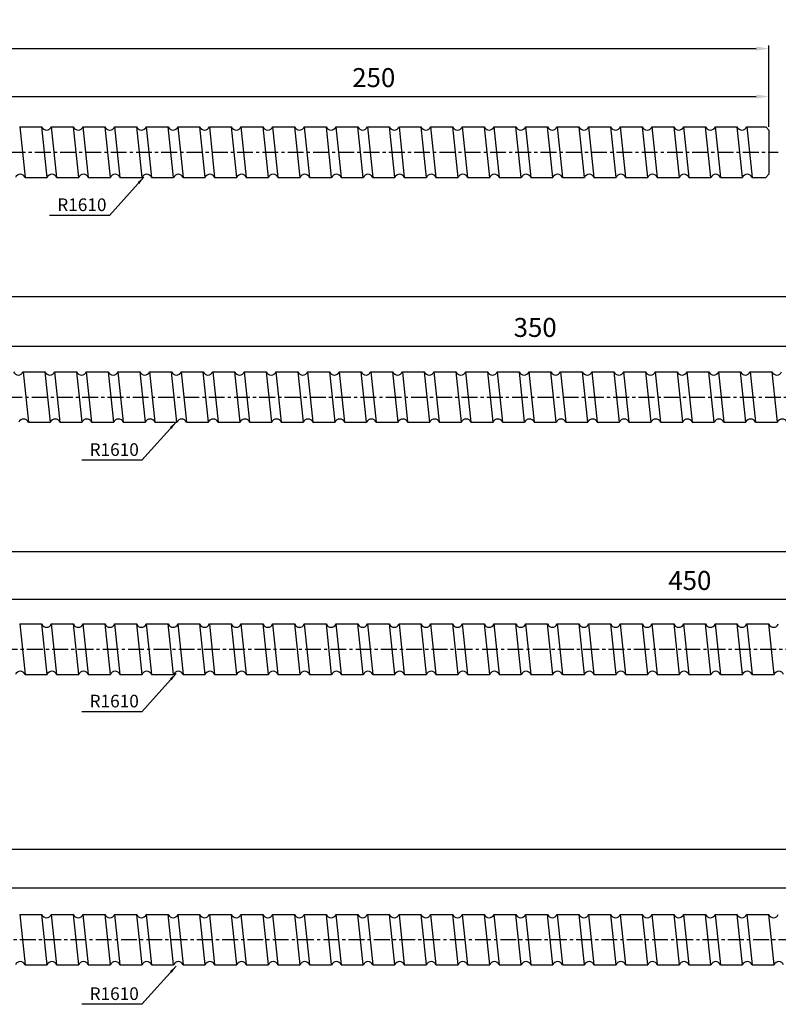
# Model space of a CAD drawing. Units: inches. Extents: x 48 to 1210, y 120 to 450.
# Drawn here: x 656 to 896, y 120 to 432 of the extents above; entities that cross this region are included whole.
import ezdxf

# ---------------------------------------------------------------- set-up
doc = ezdxf.new("R2010")
doc.units = ezdxf.units.IN
doc.header["$LTSCALE"] = 4
doc.linetypes.add('CENTER', pattern=[2, 1.25, -0.25, 0.25, -0.25])
doc.layers.add('center', color=3, linetype='CENTER')
doc.layers.add('DIM', color=2, linetype='Continuous')
doc.styles.add('DUKI 3', font='HBATANG.TTF', dxfattribs={"height": 6})
doc.styles.add('DUKI2-1', font='HBATANG.TTF', dxfattribs={"height": 4})
doc.dimstyles.new('DUKI2-1', dxfattribs={"dimtxt": 4, "dimasz": 2.5, "dimexe": 1, "dimexo": 1, "dimgap": 1.5, "dimtad": 1, "dimdsep": 46, "dimtxsty": 'DUKI2-1', "dimcen": 1, "dimclrd": 5, "dimclre": 5, "dimclrt": 2, "dimadec": 1, "dimazin": 2, "dimtfac": 0.5, "dimtmove": 0, "dimatfit": 3, "dimfxl": 1, "dimarcsym": 0})
doc.dimstyles.new('DUKI3', dxfattribs={"dimtxt": 6, "dimasz": 4, "dimexe": 1, "dimexo": 1, "dimgap": 2.2, "dimtad": 1, "dimdsep": 46, "dimtxsty": 'DUKI 3', "dimcen": 1, "dimclrd": 5, "dimclre": 5, "dimclrt": 2, "dimadec": 1, "dimazin": 2, "dimtm": 1e-09, "dimtfac": 0.5, "dimtmove": 0, "dimatfit": 3, "dimfxl": 1, "dimarcsym": 0})

# ---------------------------------------------------------------- blocks, each defined once
blk = doc.blocks.new('*D29')
at = {"color": 5, "lineweight": -2}
for p, q in [((643.38, 398.57), (643.38, 408.19)), ((647.38, 407.19), (889.38, 407.19)), ((893.38, 397.57), (893.38, 408.19))]:
    blk.add_line(p, q, dxfattribs=at)
at = {"color": 5}
for points in [[(647.38, 407.86), (647.38, 406.53), (643.38, 407.19)], [(889.38, 407.86), (889.38, 406.53), (893.38, 407.19)]]:
    blk.add_solid(points, dxfattribs=at)
at = {"layer": 'Defpoints', "color": 0}
for p in [(893.38, 407.19), (643.38, 397.57), (893.38, 396.57)]:
    blk.add_point(p, dxfattribs=at)
at = {"color": 2, "insert": (768.38, 412.4), "char_height": 6, "attachment_point": 5, "style": 'DUKI 3'}
blk.add_mtext('250', dxfattribs=at)
blk = doc.blocks.new('*D31')
at = {"color": 5, "lineweight": -2}
for p, q in [((644.44, 321.05), (644.44, 329.1)), ((990.44, 328.1), (648.44, 328.1)), ((994.44, 320.05), (994.44, 329.1))]:
    blk.add_line(p, q, dxfattribs=at)
at = {"color": 5}
for points in [[(648.44, 328.77), (648.44, 327.44), (644.44, 328.1)], [(990.44, 328.77), (990.44, 327.44), (994.44, 328.1)]]:
    blk.add_solid(points, dxfattribs=at)
at = {"layer": 'Defpoints', "color": 0}
for p in [(644.44, 328.1), (644.44, 320.05), (994.44, 319.05)]:
    blk.add_point(p, dxfattribs=at)
at = {"color": 2, "insert": (819.44, 333.31), "char_height": 6, "attachment_point": 5, "style": 'DUKI 3'}
blk.add_mtext('350', dxfattribs=at)
blk = doc.blocks.new('*D35')
at = {"color": 5, "lineweight": -2}
for p, q in [((643.38, 241.21), (643.38, 249)), ((1089.38, 248), (647.38, 248)), ((1093.38, 240.21), (1093.38, 249))]:
    blk.add_line(p, q, dxfattribs=at)
at = {"color": 5}
for points in [[(647.38, 248.67), (647.38, 247.33), (643.38, 248)], [(1089.38, 248.67), (1089.38, 247.33), (1093.38, 248)]]:
    blk.add_solid(points, dxfattribs=at)
at = {"layer": 'Defpoints', "color": 0}
for p in [(643.38, 248), (643.38, 240.21), (1093.38, 239.21)]:
    blk.add_point(p, dxfattribs=at)
at = {"color": 2, "insert": (868.38, 253.21), "char_height": 6, "attachment_point": 5, "style": 'DUKI 3'}
blk.add_mtext('450', dxfattribs=at)
blk = doc.blocks.new('*D37')
at = {"color": 5, "lineweight": -2}
for p, q in [((643.38, 149.29), (643.38, 157.6)), ((1189.38, 156.6), (647.38, 156.6)), ((1193.38, 148.29), (1193.38, 157.6))]:
    blk.add_line(p, q, dxfattribs=at)
at = {"color": 5}
for points in [[(647.38, 157.27), (647.38, 155.94), (643.38, 156.6)], [(1189.38, 157.27), (1189.38, 155.94), (1193.38, 156.6)]]:
    blk.add_solid(points, dxfattribs=at)
at = {"layer": 'Defpoints', "color": 0}
for p in [(643.38, 156.6), (643.38, 148.29), (1193.38, 147.29)]:
    blk.add_point(p, dxfattribs=at)
at = {"color": 2, "insert": (918.38, 161.81), "char_height": 6, "attachment_point": 5, "style": 'DUKI 3'}
blk.add_mtext('550', dxfattribs=at)
blk = doc.blocks.new('*D39')
at = {"color": 5, "lineweight": -2}
for p, q in [((363.38, 397.57), (363.38, 423.37)), ((367.38, 422.37), (889.38, 422.37)), ((893.38, 397.57), (893.38, 423.37))]:
    blk.add_line(p, q, dxfattribs=at)
at = {"color": 5}
for points in [[(367.38, 423.03), (367.38, 421.7), (363.38, 422.37)], [(889.38, 423.03), (889.38, 421.7), (893.38, 422.37)]]:
    blk.add_solid(points, dxfattribs=at)
at = {"layer": 'Defpoints', "color": 0}
for p in [(893.38, 422.37), (363.38, 396.57), (893.38, 396.57)]:
    blk.add_point(p, dxfattribs=at)
at = {"color": 2, "insert": (628.38, 427.57), "char_height": 6, "attachment_point": 5, "style": 'DUKI 3'}
blk.add_mtext('530', dxfattribs=at)
blk = doc.blocks.new('*D40')
at = {"color": 5, "lineweight": -2}
for p, q in [((264.44, 306.05), (264.44, 344.8)), ((990.44, 343.8), (268.44, 343.8)), ((994.44, 306.05), (994.44, 344.8))]:
    blk.add_line(p, q, dxfattribs=at)
at = {"color": 5}
for points in [[(268.44, 344.47), (268.44, 343.13), (264.44, 343.8)], [(990.44, 344.47), (990.44, 343.13), (994.44, 343.8)]]:
    blk.add_solid(points, dxfattribs=at)
at = {"layer": 'Defpoints', "color": 0}
for p in [(264.44, 343.8), (264.44, 305.05), (994.44, 305.05)]:
    blk.add_point(p, dxfattribs=at)
at = {"color": 2, "insert": (629.44, 349.01), "char_height": 6, "attachment_point": 5, "style": 'DUKI 3'}
blk.add_mtext('730', dxfattribs=at)
blk = doc.blocks.new('*D41')
at = {"color": 5, "lineweight": -2}
for p, q in [((163.38, 240.21), (163.38, 264.16)), ((167.38, 263.16), (1089.38, 263.16)), ((1093.38, 240.21), (1093.38, 264.16))]:
    blk.add_line(p, q, dxfattribs=at)
at = {"color": 5}
for points in [[(167.38, 263.82), (167.38, 262.49), (163.38, 263.16)], [(1089.38, 263.82), (1089.38, 262.49), (1093.38, 263.16)]]:
    blk.add_solid(points, dxfattribs=at)
at = {"layer": 'Defpoints', "color": 0}
for p in [(1093.38, 263.16), (163.38, 239.21), (1093.38, 239.21)]:
    blk.add_point(p, dxfattribs=at)
at = {"color": 2, "insert": (628.38, 268.36), "char_height": 6, "attachment_point": 5, "style": 'DUKI 3'}
blk.add_mtext('930', dxfattribs=at)
blk = doc.blocks.new('*D42')
at = {"color": 5, "lineweight": -2}
for p, q in [((63.38, 148.29), (63.38, 169.82)), ((1189.38, 168.82), (67.38, 168.82)), ((1193.38, 148.29), (1193.38, 169.82))]:
    blk.add_line(p, q, dxfattribs=at)
at = {"color": 5}
for points in [[(67.38, 169.49), (67.38, 168.16), (63.38, 168.82)], [(1189.38, 169.49), (1189.38, 168.16), (1193.38, 168.82)]]:
    blk.add_solid(points, dxfattribs=at)
at = {"layer": 'Defpoints', "color": 0}
for p in [(63.38, 168.82), (63.38, 147.29), (1193.38, 147.29)]:
    blk.add_point(p, dxfattribs=at)
at = {"color": 2, "insert": (628.38, 174.03), "char_height": 6, "attachment_point": 5, "style": 'DUKI 3'}
blk.add_mtext('1130', dxfattribs=at)

msp = doc.modelspace()

# ---------------------------------------------------------------- linework, layer by layer
for p, q in [((656.366, 397.566), (658.047, 381.566)), ((656.366, 397.566), (663.378, 397.566)), ((665.06, 381.566), (663.378, 397.566)), ((666.366, 397.566), (668.047, 381.566)), ((666.366, 397.566), (673.378, 397.566)), ((675.06, 381.566), (673.378, 397.566)), ((676.366, 397.566), (678.047, 381.566)), ((676.366, 397.566), (683.378, 397.566)), ((685.06, 381.566), (683.378, 397.566)), ((686.366, 397.566), (688.047, 381.566)), ((686.366, 397.566), (693.378, 397.566)), ((695.06, 381.566), (693.378, 397.566)), ((696.366, 397.566), (698.047, 381.566)), ((696.366, 397.566), (703.378, 397.566)), ((705.06, 381.566), (703.378, 397.566)), ((706.366, 397.566), (708.047, 381.566)), ((706.366, 397.566), (713.378, 397.566)), ((715.06, 381.566), (713.378, 397.566)), ((716.366, 397.566), (718.047, 381.566)), ((716.366, 397.566), (723.378, 397.566)), ((725.06, 381.566), (723.378, 397.566)), ((726.366, 397.566), (728.047, 381.566)), ((726.366, 397.566), (733.378, 397.566)), ((735.06, 381.566), (733.378, 397.566)), ((736.366, 397.566), (738.047, 381.566)), ((736.366, 397.566), (743.378, 397.566)), ((745.06, 381.566), (743.378, 397.566)), ((746.366, 397.566), (748.047, 381.566)), ((746.366, 397.566), (753.378, 397.566)), ((755.06, 381.566), (753.378, 397.566)), ((756.366, 397.566), (758.047, 381.566)), ((756.366, 397.566), (763.378, 397.566)), ((765.06, 381.566), (763.378, 397.566)), ((766.366, 397.566), (768.047, 381.566)), ((766.366, 397.566), (773.378, 397.566)), ((775.06, 381.566), (773.378, 397.566)), ((776.366, 397.566), (778.047, 381.566)), ((776.366, 397.566), (783.378, 397.566)), ((785.06, 381.566), (783.378, 397.566)), ((786.366, 397.566), (788.047, 381.566)), ((786.366, 397.566), (793.378, 397.566)), ((795.06, 381.566), (793.378, 397.566)), ((796.366, 397.566), (798.047, 381.566)), ((796.366, 397.566), (803.378, 397.566)), ((805.06, 381.566), (803.378, 397.566)), ((806.366, 397.566), (808.047, 381.566)), ((806.366, 397.566), (813.378, 397.566)), ((815.06, 381.566), (813.378, 397.566)), ((816.366, 397.566), (818.047, 381.566)), ((816.366, 397.566), (823.378, 397.566)), ((825.06, 381.566), (823.378, 397.566)), ((826.366, 397.566), (828.047, 381.566)), ((826.366, 397.566), (833.378, 397.566)), ((835.06, 381.566), (833.378, 397.566)), ((836.366, 397.566), (838.047, 381.566)), ((836.366, 397.566), (843.378, 397.566)), ((845.06, 381.566), (843.378, 397.566)), ((846.366, 397.566), (848.047, 381.566)), ((846.366, 397.566), (853.378, 397.566)), ((855.06, 381.566), (853.378, 397.566)), ((856.366, 397.566), (858.047, 381.566)), ((856.366, 397.566), (863.378, 397.566)), ((865.06, 381.566), (863.378, 397.566)), ((866.366, 397.566), (868.047, 381.566)), ((866.366, 397.566), (873.378, 397.566)), ((875.06, 381.566), (873.378, 397.566)), ((876.366, 397.566), (878.047, 381.566)), ((876.366, 397.566), (883.378, 397.566)), ((885.06, 381.566), (883.378, 397.566)), ((886.366, 397.566), (888.047, 381.566)), ((886.366, 397.566), (892.378, 397.566)), ((886.366, 397.566), (888.047, 381.566)), ((892.378, 397.566), (893.378, 396.566)), ((893.378, 396.566), (893.378, 382.566)), ((658.047, 381.566), (665.06, 381.566)), ((668.047, 381.566), (675.06, 381.566)), ((678.047, 381.566), (685.06, 381.566)), ((688.047, 381.566), (695.06, 381.566)), ((698.047, 381.566), (705.06, 381.566)), ((708.047, 381.566), (715.06, 381.566)), ((718.047, 381.566), (725.06, 381.566)), ((728.047, 381.566), (735.06, 381.566)), ((738.047, 381.566), (745.06, 381.566)), ((748.047, 381.566), (755.06, 381.566)), ((758.047, 381.566), (765.06, 381.566)), ((768.047, 381.566), (775.06, 381.566)), ((778.047, 381.566), (785.06, 381.566)), ((788.047, 381.566), (795.06, 381.566)), ((798.047, 381.566), (805.06, 381.566)), ((808.047, 381.566), (815.06, 381.566)), ((818.047, 381.566), (825.06, 381.566)), ((828.047, 381.566), (835.06, 381.566)), ((838.047, 381.566), (845.06, 381.566)), ((848.047, 381.566), (855.06, 381.566)), ((858.047, 381.566), (865.06, 381.566)), ((868.047, 381.566), (875.06, 381.566)), ((878.047, 381.566), (885.06, 381.566)), ((888.047, 381.566), (892.378, 381.566)), ((892.378, 381.566), (893.378, 382.566)), ((657.425, 320.051), (659.106, 304.051)), ((657.425, 320.051), (664.437, 320.051)), ((666.119, 304.051), (664.437, 320.051)), ((667.425, 320.051), (669.106, 304.051)), ((667.425, 320.051), (674.437, 320.051)), ((676.119, 304.051), (674.437, 320.051)), ((677.425, 320.051), (679.106, 304.051)), ((677.425, 320.051), (684.437, 320.051)), ((686.119, 304.051), (684.437, 320.051)), ((687.425, 320.051), (689.106, 304.051)), ((687.425, 320.051), (694.437, 320.051)), ((696.119, 304.051), (694.437, 320.051)), ((697.425, 320.051), (699.106, 304.051)), ((697.425, 320.051), (704.437, 320.051)), ((706.119, 304.051), (704.437, 320.051)), ((707.425, 320.051), (709.106, 304.051)), ((707.425, 320.051), (714.437, 320.051)), ((716.119, 304.051), (714.437, 320.051)), ((717.425, 320.051), (719.106, 304.051)), ((717.425, 320.051), (724.437, 320.051)), ((726.119, 304.051), (724.437, 320.051)), ((727.425, 320.051), (729.106, 304.051)), ((727.425, 320.051), (734.437, 320.051)), ((736.119, 304.051), (734.437, 320.051)), ((737.425, 320.051), (739.106, 304.051)), ((737.425, 320.051), (744.437, 320.051)), ((746.119, 304.051), (744.437, 320.051)), ((747.425, 320.051), (749.106, 304.051)), ((747.425, 320.051), (754.437, 320.051)), ((756.119, 304.051), (754.437, 320.051)), ((757.425, 320.051), (759.106, 304.051)), ((757.425, 320.051), (764.437, 320.051)), ((766.119, 304.051), (764.437, 320.051)), ((767.425, 320.051), (769.106, 304.051)), ((767.425, 320.051), (774.437, 320.051)), ((776.119, 304.051), (774.437, 320.051)), ((777.425, 320.051), (779.106, 304.051)), ((777.425, 320.051), (784.437, 320.051)), ((786.119, 304.051), (784.437, 320.051)), ((787.425, 320.051), (789.106, 304.051)), ((787.425, 320.051), (794.437, 320.051)), ((796.119, 304.051), (794.437, 320.051)), ((797.425, 320.051), (799.106, 304.051)), ((797.425, 320.051), (804.437, 320.051)), ((806.119, 304.051), (804.437, 320.051)), ((807.425, 320.051), (809.106, 304.051)), ((807.425, 320.051), (814.437, 320.051)), ((816.119, 304.051), (814.437, 320.051)), ((817.425, 320.051), (819.106, 304.051)), ((817.425, 320.051), (824.437, 320.051)), ((826.119, 304.051), (824.437, 320.051)), ((827.425, 320.051), (829.106, 304.051)), ((827.425, 320.051), (834.437, 320.051)), ((836.119, 304.051), (834.437, 320.051)), ((837.425, 320.051), (839.106, 304.051)), ((837.425, 320.051), (844.437, 320.051)), ((846.119, 304.051), (844.437, 320.051)), ((847.425, 320.051), (849.106, 304.051)), ((847.425, 320.051), (854.437, 320.051)), ((856.119, 304.051), (854.437, 320.051)), ((857.425, 320.051), (859.106, 304.051)), ((857.425, 320.051), (864.437, 320.051)), ((866.119, 304.051), (864.437, 320.051)), ((867.425, 320.051), (869.106, 304.051)), ((867.425, 320.051), (874.437, 320.051)), ((876.119, 304.051), (874.437, 320.051)), ((877.425, 320.051), (879.106, 304.051)), ((877.425, 320.051), (884.437, 320.051)), ((886.119, 304.051), (884.437, 320.051)), ((887.425, 320.051), (889.106, 304.051)), ((887.425, 320.051), (894.437, 320.051)), ((896.119, 304.051), (894.437, 320.051)), ((659.106, 304.051), (666.119, 304.051)), ((669.106, 304.051), (676.119, 304.051)), ((679.106, 304.051), (686.119, 304.051)), ((689.106, 304.051), (696.119, 304.051)), ((699.106, 304.051), (706.119, 304.051)), ((709.106, 304.051), (716.119, 304.051)), ((719.106, 304.051), (726.119, 304.051)), ((729.106, 304.051), (736.119, 304.051)), ((739.106, 304.051), (746.119, 304.051)), ((749.106, 304.051), (756.119, 304.051)), ((759.106, 304.051), (766.119, 304.051)), ((769.106, 304.051), (776.119, 304.051)), ((779.106, 304.051), (786.119, 304.051)), ((789.106, 304.051), (796.119, 304.051)), ((799.106, 304.051), (806.119, 304.051)), ((809.106, 304.051), (816.119, 304.051)), ((819.106, 304.051), (826.119, 304.051)), ((829.106, 304.051), (836.119, 304.051)), ((839.106, 304.051), (846.119, 304.051)), ((849.106, 304.051), (856.119, 304.051)), ((859.106, 304.051), (866.119, 304.051)), ((869.106, 304.051), (876.119, 304.051)), ((879.106, 304.051), (886.119, 304.051)), ((889.106, 304.051), (896.119, 304.051)), ((656.366, 240.207), (658.047, 224.207)), ((656.366, 240.207), (663.378, 240.207)), ((665.06, 224.207), (663.378, 240.207)), ((666.366, 240.207), (668.047, 224.207)), ((666.366, 240.207), (673.378, 240.207)), ((675.06, 224.207), (673.378, 240.207)), ((676.366, 240.207), (678.047, 224.207)), ((676.366, 240.207), (683.378, 240.207)), ((685.06, 224.207), (683.378, 240.207)), ((686.366, 240.207), (688.047, 224.207)), ((686.366, 240.207), (693.378, 240.207)), ((695.06, 224.207), (693.378, 240.207)), ((696.366, 240.207), (698.047, 224.207)), ((696.366, 240.207), (703.378, 240.207)), ((705.06, 224.207), (703.378, 240.207)), ((706.366, 240.207), (708.047, 224.207)), ((706.366, 240.207), (713.378, 240.207)), ((715.06, 224.207), (713.378, 240.207)), ((716.366, 240.207), (718.047, 224.207)), ((716.366, 240.207), (723.378, 240.207)), ((725.06, 224.207), (723.378, 240.207)), ((726.366, 240.207), (728.047, 224.207)), ((726.366, 240.207), (733.378, 240.207)), ((735.06, 224.207), (733.378, 240.207)), ((736.366, 240.207), (738.047, 224.207)), ((736.366, 240.207), (743.378, 240.207)), ((745.06, 224.207), (743.378, 240.207)), ((746.366, 240.207), (748.047, 224.207)), ((746.366, 240.207), (753.378, 240.207)), ((755.06, 224.207), (753.378, 240.207)), ((756.366, 240.207), (758.047, 224.207)), ((756.366, 240.207), (763.378, 240.207)), ((765.06, 224.207), (763.378, 240.207)), ((766.366, 240.207), (768.047, 224.207)), ((766.366, 240.207), (773.378, 240.207)), ((775.06, 224.207), (773.378, 240.207)), ((776.366, 240.207), (778.047, 224.207)), ((776.366, 240.207), (783.378, 240.207)), ((785.06, 224.207), (783.378, 240.207)), ((786.366, 240.207), (788.047, 224.207)), ((786.366, 240.207), (793.378, 240.207)), ((795.06, 224.207), (793.378, 240.207)), ((796.366, 240.207), (798.047, 224.207)), ((796.366, 240.207), (803.378, 240.207)), ((805.06, 224.207), (803.378, 240.207)), ((806.366, 240.207), (808.047, 224.207)), ((806.366, 240.207), (813.378, 240.207)), ((815.06, 224.207), (813.378, 240.207)), ((816.366, 240.207), (818.047, 224.207)), ((816.366, 240.207), (823.378, 240.207)), ((825.06, 224.207), (823.378, 240.207)), ((826.366, 240.207), (828.047, 224.207)), ((826.366, 240.207), (833.378, 240.207)), ((835.06, 224.207), (833.378, 240.207)), ((836.366, 240.207), (838.047, 224.207)), ((836.366, 240.207), (843.378, 240.207)), ((845.06, 224.207), (843.378, 240.207)), ((846.366, 240.207), (848.047, 224.207)), ((846.366, 240.207), (853.378, 240.207)), ((855.06, 224.207), (853.378, 240.207)), ((856.366, 240.207), (858.047, 224.207)), ((856.366, 240.207), (863.378, 240.207)), ((865.06, 224.207), (863.378, 240.207)), ((866.366, 240.207), (868.047, 224.207)), ((866.366, 240.207), (873.378, 240.207)), ((875.06, 224.207), (873.378, 240.207)), ((876.366, 240.207), (878.047, 224.207)), ((876.366, 240.207), (883.378, 240.207)), ((885.06, 224.207), (883.378, 240.207)), ((886.366, 240.207), (888.047, 224.207)), ((886.366, 240.207), (893.378, 240.207)), ((895.06, 224.207), (893.378, 240.207)), ((658.047, 224.207), (665.06, 224.207)), ((668.047, 224.207), (675.06, 224.207)), ((678.047, 224.207), (685.06, 224.207)), ((688.047, 224.207), (695.06, 224.207)), ((698.047, 224.207), (705.06, 224.207)), ((708.047, 224.207), (715.06, 224.207)), ((718.047, 224.207), (725.06, 224.207)), ((728.047, 224.207), (735.06, 224.207)), ((738.047, 224.207), (745.06, 224.207)), ((748.047, 224.207), (755.06, 224.207)), ((758.047, 224.207), (765.06, 224.207)), ((768.047, 224.207), (775.06, 224.207)), ((778.047, 224.207), (785.06, 224.207)), ((788.047, 224.207), (795.06, 224.207)), ((798.047, 224.207), (805.06, 224.207)), ((808.047, 224.207), (815.06, 224.207)), ((818.047, 224.207), (825.06, 224.207)), ((828.047, 224.207), (835.06, 224.207)), ((838.047, 224.207), (845.06, 224.207)), ((848.047, 224.207), (855.06, 224.207)), ((858.047, 224.207), (865.06, 224.207)), ((868.047, 224.207), (875.06, 224.207)), ((878.047, 224.207), (885.06, 224.207)), ((888.047, 224.207), (895.06, 224.207)), ((656.366, 148.287), (658.047, 132.287)), ((656.366, 148.287), (663.378, 148.287)), ((665.06, 132.287), (663.378, 148.287)), ((666.366, 148.287), (668.047, 132.287)), ((666.366, 148.287), (673.378, 148.287)), ((675.06, 132.287), (673.378, 148.287)), ((676.366, 148.287), (678.047, 132.287)), ((676.366, 148.287), (683.378, 148.287)), ((685.06, 132.287), (683.378, 148.287)), ((686.366, 148.287), (688.047, 132.287)), ((686.366, 148.287), (693.378, 148.287)), ((695.06, 132.287), (693.378, 148.287)), ((696.366, 148.287), (698.047, 132.287)), ((696.366, 148.287), (703.378, 148.287)), ((705.06, 132.287), (703.378, 148.287)), ((706.366, 148.287), (708.047, 132.287)), ((706.366, 148.287), (713.378, 148.287)), ((715.06, 132.287), (713.378, 148.287)), ((716.366, 148.287), (718.047, 132.287)), ((716.366, 148.287), (723.378, 148.287)), ((725.06, 132.287), (723.378, 148.287)), ((726.366, 148.287), (728.047, 132.287)), ((726.366, 148.287), (733.378, 148.287)), ((735.06, 132.287), (733.378, 148.287)), ((736.366, 148.287), (738.047, 132.287)), ((736.366, 148.287), (743.378, 148.287)), ((745.06, 132.287), (743.378, 148.287)), ((746.366, 148.287), (748.047, 132.287)), ((746.366, 148.287), (753.378, 148.287)), ((755.06, 132.287), (753.378, 148.287)), ((756.366, 148.287), (758.047, 132.287)), ((756.366, 148.287), (763.378, 148.287)), ((765.06, 132.287), (763.378, 148.287)), ((766.366, 148.287), (768.047, 132.287)), ((766.366, 148.287), (773.378, 148.287)), ((775.06, 132.287), (773.378, 148.287)), ((776.366, 148.287), (778.047, 132.287)), ((776.366, 148.287), (783.378, 148.287)), ((785.06, 132.287), (783.378, 148.287)), ((786.366, 148.287), (788.047, 132.287)), ((786.366, 148.287), (793.378, 148.287)), ((795.06, 132.287), (793.378, 148.287)), ((796.366, 148.287), (798.047, 132.287)), ((796.366, 148.287), (803.378, 148.287)), ((805.06, 132.287), (803.378, 148.287)), ((806.366, 148.287), (808.047, 132.287)), ((806.366, 148.287), (813.378, 148.287)), ((815.06, 132.287), (813.378, 148.287)), ((816.366, 148.287), (818.047, 132.287)), ((816.366, 148.287), (823.378, 148.287)), ((825.06, 132.287), (823.378, 148.287)), ((826.366, 148.287), (828.047, 132.287)), ((826.366, 148.287), (833.378, 148.287)), ((835.06, 132.287), (833.378, 148.287)), ((836.366, 148.287), (838.047, 132.287)), ((836.366, 148.287), (843.378, 148.287)), ((845.06, 132.287), (843.378, 148.287)), ((846.366, 148.287), (848.047, 132.287)), ((846.366, 148.287), (853.378, 148.287)), ((855.06, 132.287), (853.378, 148.287)), ((856.366, 148.287), (858.047, 132.287)), ((856.366, 148.287), (863.378, 148.287)), ((865.06, 132.287), (863.378, 148.287)), ((866.366, 148.287), (868.047, 132.287)), ((866.366, 148.287), (873.378, 148.287)), ((875.06, 132.287), (873.378, 148.287)), ((876.366, 148.287), (878.047, 132.287)), ((876.366, 148.287), (883.378, 148.287)), ((885.06, 132.287), (883.378, 148.287)), ((886.366, 148.287), (888.047, 132.287)), ((886.366, 148.287), (893.378, 148.287)), ((895.06, 132.287), (893.378, 148.287)), ((658.047, 132.287), (665.06, 132.287)), ((668.047, 132.287), (675.06, 132.287)), ((678.047, 132.287), (685.06, 132.287)), ((688.047, 132.287), (695.06, 132.287)), ((698.047, 132.287), (705.06, 132.287)), ((708.047, 132.287), (715.06, 132.287)), ((718.047, 132.287), (725.06, 132.287)), ((728.047, 132.287), (735.06, 132.287)), ((738.047, 132.287), (745.06, 132.287)), ((748.047, 132.287), (755.06, 132.287)), ((758.047, 132.287), (765.06, 132.287)), ((768.047, 132.287), (775.06, 132.287)), ((778.047, 132.287), (785.06, 132.287)), ((788.047, 132.287), (795.06, 132.287)), ((798.047, 132.287), (805.06, 132.287)), ((808.047, 132.287), (815.06, 132.287)), ((818.047, 132.287), (825.06, 132.287)), ((828.047, 132.287), (835.06, 132.287)), ((838.047, 132.287), (845.06, 132.287)), ((848.047, 132.287), (855.06, 132.287)), ((858.047, 132.287), (865.06, 132.287)), ((868.047, 132.287), (875.06, 132.287)), ((878.047, 132.287), (885.06, 132.287)), ((888.047, 132.287), (895.06, 132.287))]:
    msp.add_line(p, q)
for centre, start, end in [((664.872, 398.103), 199.79055, 340.20945), ((674.872, 398.103), 199.79055, 340.20945), ((684.872, 398.103), 199.79055, 340.20945), ((694.872, 398.103), 199.79055, 340.20945), ((704.872, 398.103), 199.79055, 340.20945), ((714.872, 398.103), 199.79055, 340.20945), ((724.872, 398.103), 199.79055, 340.20945), ((734.872, 398.103), 199.79055, 340.20945), ((744.872, 398.103), 199.79055, 340.20945), ((754.872, 398.103), 199.79055, 340.20945), ((764.872, 398.103), 199.79055, 340.20945), ((774.872, 398.103), 199.79055, 340.20945), ((784.872, 398.103), 199.79055, 340.20945), ((794.872, 398.103), 199.79055, 340.20945), ((804.872, 398.103), 199.79055, 340.20945), ((814.872, 398.103), 199.79055, 340.20945), ((824.872, 398.103), 199.79055, 340.20945), ((834.872, 398.103), 199.79055, 340.20945), ((844.872, 398.103), 199.79055, 340.20945), ((854.872, 398.103), 199.79055, 340.20945), ((864.872, 398.103), 199.79055, 340.20945), ((874.872, 398.103), 199.79055, 340.20945), ((884.872, 398.103), 199.79055, 340.20945), ((656.554, 381.028), 19.79055, 160.20945), ((666.554, 381.028), 19.79055, 160.20945), ((676.554, 381.028), 19.79055, 160.20945), ((686.554, 381.028), 19.79055, 160.20945), ((696.554, 381.028), 19.79055, 160.20945), ((706.554, 381.028), 19.79055, 160.20945), ((716.554, 381.028), 19.79055, 160.20945), ((726.554, 381.028), 19.79055, 160.20945), ((736.554, 381.028), 19.79055, 160.20945), ((746.554, 381.028), 19.79055, 160.20945), ((756.554, 381.028), 19.79055, 160.20945), ((766.554, 381.028), 19.79055, 160.20945), ((776.554, 381.028), 19.79055, 160.20945), ((786.554, 381.028), 19.79055, 160.20945), ((796.554, 381.028), 19.79055, 160.20945), ((806.554, 381.028), 19.79055, 160.20945), ((816.554, 381.028), 19.79055, 160.20945), ((826.554, 381.028), 19.79055, 160.20945), ((836.554, 381.028), 19.79055, 160.20945), ((846.554, 381.028), 19.79055, 160.20945), ((856.554, 381.028), 19.79055, 160.20945), ((866.554, 381.028), 19.79055, 160.20945), ((876.554, 381.028), 19.79055, 160.20945), ((886.554, 381.028), 19.79055, 160.20945), ((655.931, 320.589), 199.79055, 340.20945), ((665.931, 320.589), 199.79055, 340.20945), ((675.931, 320.589), 199.79055, 340.20945), ((685.931, 320.589), 199.79055, 340.20945), ((695.931, 320.589), 199.79055, 340.20945), ((705.931, 320.589), 199.79055, 340.20945), ((715.931, 320.589), 199.79055, 340.20945), ((725.931, 320.589), 199.79055, 340.20945), ((735.931, 320.589), 199.79055, 340.20945), ((745.931, 320.589), 199.79055, 340.20945), ((755.931, 320.589), 199.79055, 340.20945), ((765.931, 320.589), 199.79055, 340.20945), ((775.931, 320.589), 199.79055, 340.20945), ((785.931, 320.589), 199.79055, 340.20945), ((795.931, 320.589), 199.79055, 340.20945), ((805.931, 320.589), 199.79055, 340.20945), ((815.931, 320.589), 199.79055, 340.20945), ((825.931, 320.589), 199.79055, 340.20945), ((835.931, 320.589), 199.79055, 340.20945), ((845.931, 320.589), 199.79055, 340.20945), ((855.931, 320.589), 199.79055, 340.20945), ((865.931, 320.589), 199.79055, 340.20945), ((875.931, 320.589), 199.79055, 340.20945), ((885.931, 320.589), 199.79055, 340.20945), ((895.931, 320.589), 199.79055, 340.20945), ((657.612, 303.514), 19.79055, 160.20945), ((667.612, 303.514), 19.79055, 160.20945), ((677.612, 303.514), 19.79055, 160.20945), ((687.612, 303.514), 19.79055, 160.20945), ((697.612, 303.514), 19.79055, 160.20945), ((707.612, 303.514), 19.79055, 160.20945), ((717.612, 303.514), 19.79055, 160.20945), ((727.612, 303.514), 19.79055, 160.20945), ((737.612, 303.514), 19.79055, 160.20945), ((747.612, 303.514), 19.79055, 160.20945), ((757.612, 303.514), 19.79055, 160.20945), ((767.612, 303.514), 19.79055, 160.20945), ((777.612, 303.514), 19.79055, 160.20945), ((787.612, 303.514), 19.79055, 160.20945), ((797.612, 303.514), 19.79055, 160.20945), ((807.612, 303.514), 19.79055, 160.20945), ((817.612, 303.514), 19.79055, 160.20945), ((827.612, 303.514), 19.79055, 160.20945), ((837.612, 303.514), 19.79055, 160.20945), ((847.612, 303.514), 19.79055, 160.20945), ((857.612, 303.514), 19.79055, 160.20945), ((867.612, 303.514), 19.79055, 160.20945), ((877.612, 303.514), 19.79055, 160.20945), ((887.612, 303.514), 19.79055, 160.20945), ((897.612, 303.514), 19.79055, 160.20945), ((664.872, 240.744), 199.79055, 340.20945), ((674.872, 240.744), 199.79055, 340.20945), ((684.872, 240.744), 199.79055, 340.20945), ((694.872, 240.744), 199.79055, 340.20945), ((704.872, 240.744), 199.79055, 340.20945), ((714.872, 240.744), 199.79055, 340.20945), ((724.872, 240.744), 199.79055, 340.20945), ((734.872, 240.744), 199.79055, 340.20945), ((744.872, 240.744), 199.79055, 340.20945), ((754.872, 240.744), 199.79055, 340.20945), ((764.872, 240.744), 199.79055, 340.20945), ((774.872, 240.744), 199.79055, 340.20945), ((784.872, 240.744), 199.79055, 340.20945), ((794.872, 240.744), 199.79055, 340.20945), ((804.872, 240.744), 199.79055, 340.20945), ((814.872, 240.744), 199.79055, 340.20945), ((824.872, 240.744), 199.79055, 340.20945), ((834.872, 240.744), 199.79055, 340.20945), ((844.872, 240.744), 199.79055, 340.20945), ((854.872, 240.744), 199.79055, 340.20945), ((864.872, 240.744), 199.79055, 340.20945), ((874.872, 240.744), 199.79055, 340.20945), ((884.872, 240.744), 199.79055, 340.20945), ((894.872, 240.744), 199.79055, 340.20945), ((656.554, 223.669), 19.79055, 160.20945), ((666.554, 223.669), 19.79055, 160.20945), ((676.554, 223.669), 19.79055, 160.20945), ((686.554, 223.669), 19.79055, 160.20945), ((696.554, 223.669), 19.79055, 160.20945), ((706.554, 223.669), 19.79055, 160.20945), ((716.554, 223.669), 19.79055, 160.20945), ((726.554, 223.669), 19.79055, 160.20945), ((736.554, 223.669), 19.79055, 160.20945), ((746.554, 223.669), 19.79055, 160.20945), ((756.554, 223.669), 19.79055, 160.20945), ((766.554, 223.669), 19.79055, 160.20945), ((776.554, 223.669), 19.79055, 160.20945), ((786.554, 223.669), 19.79055, 160.20945), ((796.554, 223.669), 19.79055, 160.20945), ((806.554, 223.669), 19.79055, 160.20945), ((816.554, 223.669), 19.79055, 160.20945), ((826.554, 223.669), 19.79055, 160.20945), ((836.554, 223.669), 19.79055, 160.20945), ((846.554, 223.669), 19.79055, 160.20945), ((856.554, 223.669), 19.79055, 160.20945), ((866.554, 223.669), 19.79055, 160.20945), ((876.554, 223.669), 19.79055, 160.20945), ((886.554, 223.669), 19.79055, 160.20945), ((896.554, 223.669), 19.79055, 160.20945), ((664.872, 148.824), 199.79055, 340.20945), ((674.872, 148.824), 199.79055, 340.20945), ((684.872, 148.824), 199.79055, 340.20945), ((694.872, 148.824), 199.79055, 340.20945), ((704.872, 148.824), 199.79055, 340.20945), ((714.872, 148.824), 199.79055, 340.20945), ((724.872, 148.824), 199.79055, 340.20945), ((734.872, 148.824), 199.79055, 340.20945), ((744.872, 148.824), 199.79055, 340.20945), ((754.872, 148.824), 199.79055, 340.20945), ((764.872, 148.824), 199.79055, 340.20945), ((774.872, 148.824), 199.79055, 340.20945), ((784.872, 148.824), 199.79055, 340.20945), ((794.872, 148.824), 199.79055, 340.20945), ((804.872, 148.824), 199.79055, 340.20945), ((814.872, 148.824), 199.79055, 340.20945), ((824.872, 148.824), 199.79055, 340.20945), ((834.872, 148.824), 199.79055, 340.20945), ((844.872, 148.824), 199.79055, 340.20945), ((854.872, 148.824), 199.79055, 340.20945), ((864.872, 148.824), 199.79055, 340.20945), ((874.872, 148.824), 199.79055, 340.20945), ((884.872, 148.824), 199.79055, 340.20945), ((894.872, 148.824), 199.79055, 340.20945), ((656.554, 131.749), 19.79055, 160.20945), ((666.554, 131.749), 19.79055, 160.20945), ((676.554, 131.749), 19.79055, 160.20945), ((686.554, 131.749), 19.79055, 160.20945), ((696.554, 131.749), 19.79055, 160.20945), ((706.554, 131.749), 19.79055, 160.20945), ((716.554, 131.749), 19.79055, 160.20945), ((726.554, 131.749), 19.79055, 160.20945), ((736.554, 131.749), 19.79055, 160.20945), ((746.554, 131.749), 19.79055, 160.20945), ((756.554, 131.749), 19.79055, 160.20945), ((766.554, 131.749), 19.79055, 160.20945), ((776.554, 131.749), 19.79055, 160.20945), ((786.554, 131.749), 19.79055, 160.20945), ((796.554, 131.749), 19.79055, 160.20945), ((806.554, 131.749), 19.79055, 160.20945), ((816.554, 131.749), 19.79055, 160.20945), ((826.554, 131.749), 19.79055, 160.20945), ((836.554, 131.749), 19.79055, 160.20945), ((846.554, 131.749), 19.79055, 160.20945), ((856.554, 131.749), 19.79055, 160.20945), ((866.554, 131.749), 19.79055, 160.20945), ((876.554, 131.749), 19.79055, 160.20945), ((886.554, 131.749), 19.79055, 160.20945), ((896.554, 131.749), 19.79055, 160.20945)]:
    msp.add_arc(centre, 1.587, start, end)
at = {"layer": 'center'}
for p, q in [((469.169, 389.566), (896.293, 389.566)), ((260.166, 312.051), (1001.464, 312.051)), ((154.661, 232.207), (1101.766, 232.207)), ((48.436, 140.287), (1210.336, 140.287))]:
    msp.add_line(p, q, dxfattribs=at)

# ---------------------------------------------------------------- texts
at = {"layer": 'DIM', "char_height": 4, "width": 20.05817, "attachment_point": 3, "style": 'DUKI2-1'}
for insert in [(683.828, 374.929), (694.061, 297.415), (694.061, 217.801), (694.061, 125.178)]:
    msp.add_mtext('R1610', dxfattribs=dict(at, insert=insert))

# ---------------------------------------------------------------- dimensions: what is measured, and where the dimension line sits
for base, p1, p2, picture, middle in [((893.378, 422.365), (363.378, 396.566), (893.378, 396.566), '*D39', (628.378, 427.573)), ((893.378, 407.193), (643.378, 397.566), (893.378, 396.566), '*D29', (768.378, 412.401)), ((264.437, 343.8), (994.437, 305.051), (264.437, 305.051), '*D40', (629.437, 349.008)), ((644.437, 328.102), (994.437, 319.051), (644.437, 320.051), '*D31', (819.437, 333.31)), ((1093.378, 263.155), (163.378, 239.207), (1093.378, 239.207), '*D41', (628.378, 268.363)), ((643.378, 248), (1093.378, 239.207), (643.378, 240.207), '*D35', (868.378, 253.208)), ((63.378, 168.824), (1193.378, 147.287), (63.378, 147.287), '*D42', (628.378, 174.032)), ((643.378, 156.602), (1193.378, 147.287), (643.378, 148.287), '*D37', (918.378, 161.81))]:
    dim = msp.add_linear_dim(base=base, p1=p1, p2=p2, dimstyle='DUKI3')
    dim.commit()
    dim.dimension.update_dxf_attribs({"geometry": picture, "text_midpoint": middle})

# ---------------------------------------------------------------- leaders
at = {"layer": 'DIM'}
for points in [[(695.618, 381.652), (684.724, 369.561), (665.74, 369.561)], [(705.85, 304.138), (694.956, 292.047), (675.972, 292.047)], [(705.85, 224.524), (694.956, 212.433), (675.972, 212.433)], [(705.85, 131.901), (694.956, 119.81), (675.972, 119.81)]]:
    msp.add_leader(points, dimstyle='DUKI2-1', override={"dimgap": 1.5, "dimtad": 0}, dxfattribs=at)

doc.saveas('drawing.dxf')
